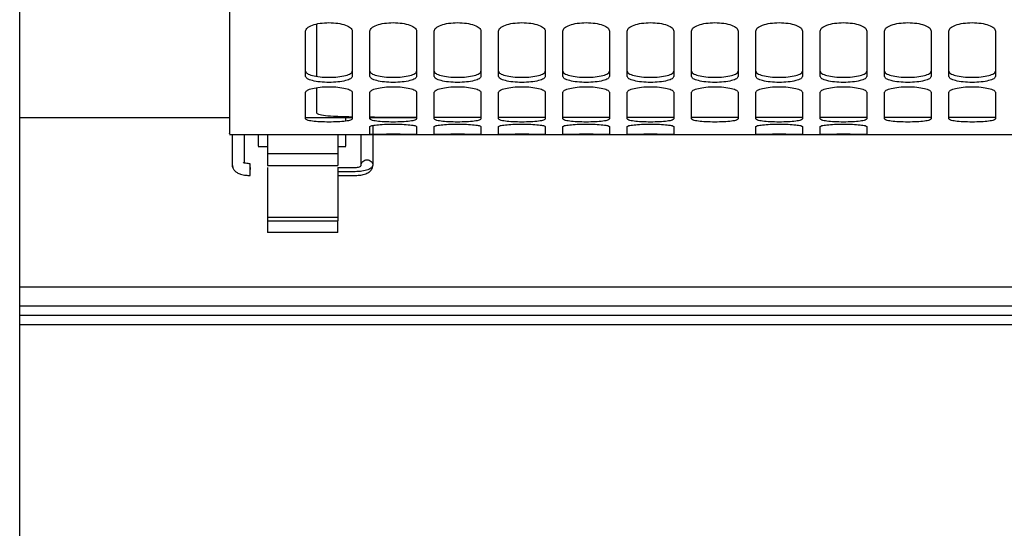
# Model space of a CAD drawing. Units: inches. Extents: x 0.2 to 16.7, y -10.9 to 10.7.
# Drawn here: x 3.6 to 3.7, y -10.3 to -10.2 of the extents above; entities that cross this region are included whole.
import ezdxf

# ---------------------------------------------------------------- set-up
doc = ezdxf.new("R2010")
doc.units = ezdxf.units.IN
doc.header["$MEASUREMENT"] = 0

msp = doc.modelspace()

# ---------------------------------------------------------------- linework, layer by layer
at = {"color": 7, "linetype": 'Continuous', "lineweight": 25}
for p, q in [((3.56048, -10.66144), (3.56048, -9.16144)), ((3.56048, -10.21), (3.59974, -10.21)), ((3.61396, -10.21), (3.6227, -10.21)), ((3.6215, -10.21069), (3.6215, -10.21)), ((3.62598, -10.21), (3.63473, -10.21)), ((3.62653, -10.21151), (3.62653, -10.21897)), ((3.64676, -10.21), (3.63791, -10.21)), ((3.65879, -10.21), (3.65004, -10.21)), ((3.67082, -10.21), (3.66207, -10.21)), ((3.68285, -10.21), (3.6741, -10.21)), ((3.69488, -10.21), (3.68613, -10.21)), ((3.70691, -10.21), (3.69816, -10.21)), ((3.71894, -10.21), (3.71019, -10.21)), ((3.73097, -10.21), (3.72222, -10.21)), ((3.743, -10.21), (3.73425, -10.21)), ((3.59974, -10.21317), (3.63401, -10.21317)), ((3.60029, -10.21897), (3.60029, -10.21317)), ((3.60247, -10.21317), (3.60247, -10.21842)), ((3.60685, -10.21317), (3.60685, -10.21684)), ((3.61997, -10.21317), (3.61997, -10.21684)), ((3.62434, -10.21897), (3.62434, -10.21317)), ((3.63401, -10.21317), (3.64604, -10.21317)), ((3.64604, -10.21317), (3.65077, -10.21317)), ((3.65077, -10.21317), (3.6628, -10.21317)), ((3.6628, -10.21317), (3.68213, -10.21317)), ((3.68213, -10.21317), (3.69416, -10.21317)), ((3.69416, -10.21317), (3.69889, -10.21317)), ((3.69889, -10.21317), (3.71092, -10.21317)), ((3.71092, -10.21317), (3.73025, -10.21317)), ((3.73025, -10.21317), (3.74228, -10.21317)), ((3.74228, -10.21317), (3.75431, -10.21317)), ((3.60509, -10.21545), (3.60685, -10.21545)), ((3.60685, -10.21684), (3.60685, -10.21901)), ((3.61997, -10.21684), (3.60685, -10.21684)), ((3.61997, -10.21545), (3.62151, -10.21545)), ((3.61997, -10.21684), (3.61997, -10.21901)), ((3.60357, -10.21936), (3.60357, -10.21977)), ((3.60685, -10.21901), (3.61997, -10.21901)), ((3.60685, -10.2194), (3.60685, -10.22872)), ((3.61997, -10.21936), (3.62325, -10.21936)), ((3.61997, -10.2194), (3.61997, -10.22872)), ((3.62325, -10.22016), (3.61997, -10.22016)), ((3.61996, -10.22085), (3.62326, -10.22085)), ((3.61997, -10.22872), (3.60685, -10.22872)), ((3.60685, -10.22872), (3.60685, -10.22935)), ((3.60685, -10.22935), (3.61997, -10.22935)), ((3.60685, -10.22935), (3.60685, -10.23152)), ((3.61997, -10.22872), (3.61997, -10.22935)), ((3.61997, -10.23152), (3.61997, -10.22935)), ((3.61997, -10.23152), (3.60685, -10.23152)), ((3.56048, -10.24172), (3.87188, -10.24172)), ((3.85521, -10.24532), (3.56048, -10.24532)), ((3.8767, -10.24707), (3.56048, -10.24707)), ((3.8767, -10.24882), (3.56048, -10.24882))]:
    msp.add_line(p, q, dxfattribs=at)
for points, knots in [([(3.59974, -9.91348), (3.59974, -9.92052), (3.59974, -9.9346), (3.59974, -9.9556), (3.59974, -9.97639), (3.59974, -9.99686), (3.59974, -10.01691), (3.59974, -10.03644), (3.59974, -10.05536), (3.59974, -10.07358), (3.59974, -10.091), (3.59974, -10.10754), (3.59974, -10.12312), (3.59974, -10.13767), (3.59974, -10.15111), (3.59974, -10.16337), (3.59974, -10.1744), (3.59974, -10.18414), (3.59974, -10.19254), (3.59974, -10.19957), (3.59974, -10.20518), (3.59974, -10.20938), (3.59974, -10.21202), (3.59974, -10.21323), (3.59974, -10.21305), (3.59974, -10.21301)], [0, 0, 0, 0, 0.0447573, 0.089515, 0.1342724, 0.17903, 0.2237873, 0.2685449, 0.3133025, 0.3580597, 0.4028173, 0.4475748, 0.4923322, 0.5370897, 0.5818474, 0.6266048, 0.6713622, 0.7161197, 0.7608771, 0.8056347, 0.8503922, 0.8951497, 0.9399072, 0.9846647, 1, 1, 1, 1]), ([(3.61396, -10.19385), (3.61402, -10.19364), (3.61416, -10.19324), (3.61516, -10.19271), (3.61662, -10.19236), (3.61833, -10.19223), (3.62004, -10.19236), (3.6215, -10.19271), (3.6225, -10.19324), (3.62264, -10.19364), (3.6227, -10.19385)], [0, 0, 0, 0, 0.125387, 0.250386, 0.375328, 0.5, 0.624672, 0.749614, 0.874613, 1, 1, 1, 1]), ([(3.61603, -10.20231), (3.61603, -10.20116), (3.61603, -10.19851), (3.61603, -10.1947), (3.61603, -10.19255)], [0, 0, 0, 0, 0.432718, 1, 1, 1, 1]), ([(3.62598, -10.19385), (3.62605, -10.19364), (3.62619, -10.19324), (3.62719, -10.19271), (3.62864, -10.19236), (3.63036, -10.19223), (3.63207, -10.19236), (3.63353, -10.19271), (3.63453, -10.19324), (3.63467, -10.19364), (3.63473, -10.19385)], [0, 0, 0, 0, 0.125391, 0.25038, 0.375322, 0.499995, 0.624667, 0.74961, 0.874609, 1, 1, 1, 1]), ([(3.63801, -10.19385), (3.63808, -10.19364), (3.63822, -10.19324), (3.63922, -10.19271), (3.64067, -10.19236), (3.64239, -10.19223), (3.6441, -10.19236), (3.64556, -10.19271), (3.64656, -10.19324), (3.6467, -10.19364), (3.64676, -10.19385)], [0, 0, 0, 0, 0.125387, 0.250387, 0.37533, 0.500003, 0.624676, 0.749619, 0.874609, 1, 1, 1, 1]), ([(3.65004, -10.19385), (3.65011, -10.19364), (3.65025, -10.19324), (3.65125, -10.19271), (3.6527, -10.19236), (3.65442, -10.19223), (3.65613, -10.19236), (3.65759, -10.19271), (3.65859, -10.19324), (3.65873, -10.19364), (3.65879, -10.19385)], [0, 0, 0, 0, 0.125387, 0.250386, 0.375328, 0.5, 0.624672, 0.749614, 0.874613, 1, 1, 1, 1]), ([(3.66207, -10.19385), (3.66214, -10.19364), (3.66228, -10.19324), (3.66328, -10.19271), (3.66473, -10.19236), (3.66645, -10.19223), (3.66816, -10.19236), (3.66962, -10.19271), (3.67062, -10.19324), (3.67075, -10.19364), (3.67082, -10.19385)], [0, 0, 0, 0, 0.1253903, 0.250379, 0.3753211, 0.4999933, 0.6246842, 0.7496104, 0.8746097, 1, 1, 1, 1]), ([(3.6741, -10.19385), (3.67417, -10.19364), (3.67431, -10.19324), (3.67531, -10.19271), (3.67676, -10.19236), (3.67848, -10.19223), (3.68019, -10.19236), (3.68165, -10.19271), (3.68265, -10.19324), (3.68278, -10.19364), (3.68285, -10.19385)], [0, 0, 0, 0, 0.125387, 0.250387, 0.37533, 0.500003, 0.624676, 0.749619, 0.874609, 1, 1, 1, 1]), ([(3.68613, -10.19385), (3.6862, -10.19364), (3.68634, -10.19324), (3.68734, -10.19271), (3.68879, -10.19236), (3.69051, -10.19223), (3.69222, -10.19236), (3.69367, -10.19271), (3.69468, -10.19324), (3.69481, -10.19364), (3.69488, -10.19385)], [0, 0, 0, 0, 0.125387, 0.250386, 0.375328, 0.5, 0.624672, 0.749614, 0.874613, 1, 1, 1, 1]), ([(3.69816, -10.19385), (3.69823, -10.19364), (3.69837, -10.19324), (3.69937, -10.19271), (3.70082, -10.19236), (3.70254, -10.19223), (3.70425, -10.19236), (3.7057, -10.19271), (3.70671, -10.19324), (3.70684, -10.19364), (3.70691, -10.19385)], [0, 0, 0, 0, 0.12539, 0.250378, 0.375319, 0.499991, 0.624681, 0.749622, 0.87461, 1, 1, 1, 1]), ([(3.71019, -10.19385), (3.71026, -10.19364), (3.7104, -10.19324), (3.7114, -10.19271), (3.71285, -10.19236), (3.71457, -10.19223), (3.71628, -10.19236), (3.71773, -10.19271), (3.71874, -10.19324), (3.71887, -10.19364), (3.71894, -10.19385)], [0, 0, 0, 0, 0.125387, 0.250387, 0.37533, 0.500003, 0.624676, 0.749619, 0.874609, 1, 1, 1, 1]), ([(3.72222, -10.19385), (3.72229, -10.19364), (3.72243, -10.19324), (3.72343, -10.19271), (3.72488, -10.19236), (3.7266, -10.19223), (3.72831, -10.19236), (3.72976, -10.19271), (3.73077, -10.19324), (3.7309, -10.19364), (3.73097, -10.19385)], [0, 0, 0, 0, 0.125387, 0.250386, 0.375328, 0.5, 0.624672, 0.749614, 0.874613, 1, 1, 1, 1]), ([(3.73425, -10.19385), (3.73432, -10.19364), (3.73446, -10.19324), (3.73546, -10.19271), (3.73691, -10.19236), (3.73863, -10.19223), (3.74034, -10.19236), (3.74179, -10.19271), (3.7428, -10.19324), (3.74293, -10.19364), (3.743, -10.19385)], [0, 0, 0, 0, 0.12539, 0.250378, 0.375319, 0.499991, 0.624681, 0.749622, 0.87461, 1, 1, 1, 1]), ([(3.61396, -10.20232), (3.61396, -10.20105), (3.61396, -10.19853), (3.61396, -10.19541), (3.61396, -10.19385)], [0, 0, 0, 0, 0.5, 1, 1, 1, 1]), ([(3.6227, -10.19385), (3.6227, -10.19541), (3.6227, -10.19853), (3.6227, -10.20105), (3.6227, -10.20232)], [0, 0, 0, 0, 0.5, 1, 1, 1, 1]), ([(3.62598, -10.20232), (3.62598, -10.20105), (3.62598, -10.19853), (3.62598, -10.19541), (3.62598, -10.19385)], [0, 0, 0, 0, 0.5, 1, 1, 1, 1]), ([(3.63473, -10.19385), (3.63473, -10.19541), (3.63473, -10.19853), (3.63473, -10.20105), (3.63473, -10.20232)], [0, 0, 0, 0, 0.5, 1, 1, 1, 1]), ([(3.63801, -10.20232), (3.63801, -10.20105), (3.63801, -10.19853), (3.63801, -10.19541), (3.63801, -10.19385)], [0, 0, 0, 0, 0.5, 1, 1, 1, 1]), ([(3.64676, -10.19385), (3.64676, -10.19541), (3.64676, -10.19853), (3.64676, -10.20105), (3.64676, -10.20232)], [0, 0, 0, 0, 0.5, 1, 1, 1, 1]), ([(3.65004, -10.20232), (3.65004, -10.20105), (3.65004, -10.19853), (3.65004, -10.19541), (3.65004, -10.19385)], [0, 0, 0, 0, 0.5, 1, 1, 1, 1]), ([(3.65879, -10.19385), (3.65879, -10.19541), (3.65879, -10.19853), (3.65879, -10.20105), (3.65879, -10.20232)], [0, 0, 0, 0, 0.5, 1, 1, 1, 1]), ([(3.66207, -10.20232), (3.66207, -10.20105), (3.66207, -10.19853), (3.66207, -10.19541), (3.66207, -10.19385)], [0, 0, 0, 0, 0.5, 1, 1, 1, 1]), ([(3.67082, -10.19385), (3.67082, -10.19541), (3.67082, -10.19853), (3.67082, -10.20105), (3.67082, -10.20232)], [0, 0, 0, 0, 0.5, 1, 1, 1, 1]), ([(3.6741, -10.20232), (3.6741, -10.20105), (3.6741, -10.19853), (3.6741, -10.19541), (3.6741, -10.19385)], [0, 0, 0, 0, 0.5, 1, 1, 1, 1]), ([(3.68285, -10.19385), (3.68285, -10.19541), (3.68285, -10.19853), (3.68285, -10.20105), (3.68285, -10.20232)], [0, 0, 0, 0, 0.5, 1, 1, 1, 1]), ([(3.68613, -10.20232), (3.68613, -10.20105), (3.68613, -10.19853), (3.68613, -10.19541), (3.68613, -10.19385)], [0, 0, 0, 0, 0.5, 1, 1, 1, 1]), ([(3.69488, -10.19385), (3.69488, -10.19541), (3.69488, -10.19853), (3.69488, -10.20105), (3.69488, -10.20232)], [0, 0, 0, 0, 0.5, 1, 1, 1, 1]), ([(3.69816, -10.20232), (3.69816, -10.20105), (3.69816, -10.19853), (3.69816, -10.19541), (3.69816, -10.19385)], [0, 0, 0, 0, 0.5, 1, 1, 1, 1]), ([(3.70691, -10.19385), (3.70691, -10.19541), (3.70691, -10.19853), (3.70691, -10.20105), (3.70691, -10.20232)], [0, 0, 0, 0, 0.5, 1, 1, 1, 1]), ([(3.71019, -10.20232), (3.71019, -10.20105), (3.71019, -10.19853), (3.71019, -10.19541), (3.71019, -10.19385)], [0, 0, 0, 0, 0.5, 1, 1, 1, 1]), ([(3.71894, -10.19385), (3.71894, -10.19541), (3.71894, -10.19853), (3.71894, -10.20105), (3.71894, -10.20232)], [0, 0, 0, 0, 0.5, 1, 1, 1, 1]), ([(3.72222, -10.20232), (3.72222, -10.20105), (3.72222, -10.19853), (3.72222, -10.19541), (3.72222, -10.19385)], [0, 0, 0, 0, 0.5, 1, 1, 1, 1]), ([(3.73097, -10.19385), (3.73097, -10.19541), (3.73097, -10.19853), (3.73097, -10.20105), (3.73097, -10.20232)], [0, 0, 0, 0, 0.5, 1, 1, 1, 1]), ([(3.73425, -10.20232), (3.73425, -10.20105), (3.73425, -10.19853), (3.73425, -10.19541), (3.73425, -10.19385)], [0, 0, 0, 0, 0.5, 1, 1, 1, 1]), ([(3.743, -10.19385), (3.743, -10.19541), (3.743, -10.19853), (3.743, -10.20105), (3.743, -10.20232)], [0, 0, 0, 0, 0.5, 1, 1, 1, 1]), ([(3.61396, -10.20137), (3.61402, -10.20152), (3.61416, -10.20182), (3.61516, -10.2022), (3.61661, -10.20244), (3.61833, -10.20253), (3.62005, -10.20244), (3.6215, -10.2022), (3.6225, -10.20182), (3.62264, -10.20152), (3.6227, -10.20137)], [0, 0, 0, 0, 0.124996, 0.24983, 0.374939, 0.5, 0.625061, 0.75017, 0.875004, 1, 1, 1, 1]), ([(3.6227, -10.20232), (3.62264, -10.20247), (3.6225, -10.20277), (3.6215, -10.20315), (3.62004, -10.20339), (3.61833, -10.20348), (3.61662, -10.20339), (3.61516, -10.20315), (3.61416, -10.20277), (3.61402, -10.20247), (3.61396, -10.20232)], [0, 0, 0, 0, 0.125389, 0.250383, 0.375329, 0.5, 0.624671, 0.749617, 0.874611, 1, 1, 1, 1]), ([(3.62598, -10.20137), (3.62605, -10.20152), (3.62619, -10.20182), (3.62719, -10.2022), (3.62864, -10.20244), (3.63036, -10.20253), (3.63208, -10.20244), (3.63353, -10.2022), (3.63453, -10.20182), (3.63467, -10.20152), (3.63473, -10.20137)], [0, 0, 0, 0, 0.125001, 0.249835, 0.37493, 0.499992, 0.625054, 0.750165, 0.874999, 1, 1, 1, 1]), ([(3.63473, -10.20232), (3.63467, -10.20247), (3.63453, -10.20277), (3.63353, -10.20315), (3.63207, -10.20339), (3.63036, -10.20348), (3.62864, -10.20339), (3.62719, -10.20315), (3.62619, -10.20277), (3.62605, -10.20247), (3.62598, -10.20232)], [0, 0, 0, 0, 0.125393, 0.250388, 0.375334, 0.500005, 0.624677, 0.749623, 0.874607, 1, 1, 1, 1]), ([(3.63801, -10.20137), (3.63808, -10.20152), (3.63822, -10.20182), (3.63922, -10.2022), (3.64067, -10.20244), (3.64239, -10.20253), (3.64411, -10.20244), (3.64556, -10.2022), (3.64656, -10.20182), (3.6467, -10.20152), (3.64676, -10.20137)], [0, 0, 0, 0, 0.124997, 0.249831, 0.374941, 0.500003, 0.625065, 0.750159, 0.875003, 1, 1, 1, 1]), ([(3.64676, -10.20232), (3.6467, -10.20247), (3.64656, -10.20277), (3.64556, -10.20315), (3.6441, -10.20339), (3.64239, -10.20348), (3.64067, -10.20339), (3.63922, -10.20315), (3.63822, -10.20277), (3.63808, -10.20247), (3.63801, -10.20232)], [0, 0, 0, 0, 0.1253931, 0.2503781, 0.3753245, 0.4999966, 0.6246687, 0.7496151, 0.8746106, 1, 1, 1, 1]), ([(3.65004, -10.20137), (3.65011, -10.20152), (3.65025, -10.20182), (3.65125, -10.2022), (3.6527, -10.20244), (3.65442, -10.20253), (3.65614, -10.20244), (3.65759, -10.2022), (3.65859, -10.20182), (3.65873, -10.20152), (3.65879, -10.20137)], [0, 0, 0, 0, 0.124996, 0.24983, 0.374939, 0.5, 0.625061, 0.75017, 0.875004, 1, 1, 1, 1]), ([(3.65879, -10.20232), (3.65873, -10.20247), (3.65859, -10.20277), (3.65759, -10.20315), (3.65613, -10.20339), (3.65442, -10.20348), (3.6527, -10.20339), (3.65125, -10.20315), (3.65025, -10.20277), (3.65011, -10.20247), (3.65004, -10.20232)], [0, 0, 0, 0, 0.125389, 0.250383, 0.375329, 0.5, 0.624671, 0.749617, 0.874611, 1, 1, 1, 1]), ([(3.66207, -10.20137), (3.66214, -10.20152), (3.66228, -10.20182), (3.66328, -10.2022), (3.66473, -10.20244), (3.66645, -10.20253), (3.66816, -10.20244), (3.66962, -10.2022), (3.67062, -10.20182), (3.67075, -10.20152), (3.67082, -10.20137)], [0, 0, 0, 0, 0.125001, 0.249835, 0.37493, 0.499992, 0.625054, 0.750165, 0.874999, 1, 1, 1, 1]), ([(3.67082, -10.20232), (3.67075, -10.20247), (3.67062, -10.20277), (3.66962, -10.20315), (3.66816, -10.20339), (3.66645, -10.20348), (3.66473, -10.20339), (3.66328, -10.20315), (3.66228, -10.20277), (3.66214, -10.20247), (3.66207, -10.20232)], [0, 0, 0, 0, 0.125392, 0.250387, 0.375317, 0.500007, 0.624678, 0.749624, 0.874608, 1, 1, 1, 1]), ([(3.6741, -10.20137), (3.67417, -10.20152), (3.67431, -10.20182), (3.67531, -10.2022), (3.67676, -10.20244), (3.67848, -10.20253), (3.68019, -10.20244), (3.68165, -10.2022), (3.68265, -10.20182), (3.68278, -10.20152), (3.68285, -10.20137)], [0, 0, 0, 0, 0.124997, 0.249831, 0.374941, 0.500003, 0.625065, 0.750159, 0.875003, 1, 1, 1, 1]), ([(3.68285, -10.20232), (3.68278, -10.20247), (3.68265, -10.20277), (3.68165, -10.20315), (3.68019, -10.20339), (3.67848, -10.20348), (3.67676, -10.20339), (3.67531, -10.20315), (3.67431, -10.20277), (3.67417, -10.20247), (3.6741, -10.20232)], [0, 0, 0, 0, 0.1253931, 0.2503781, 0.3753245, 0.4999966, 0.6246687, 0.7496151, 0.8746106, 1, 1, 1, 1]), ([(3.68613, -10.20137), (3.6862, -10.20152), (3.68634, -10.20182), (3.68734, -10.2022), (3.68879, -10.20244), (3.69051, -10.20253), (3.69222, -10.20244), (3.69368, -10.2022), (3.69468, -10.20182), (3.69481, -10.20152), (3.69488, -10.20137)], [0, 0, 0, 0, 0.124997, 0.249841, 0.374935, 0.499997, 0.625059, 0.750169, 0.875003, 1, 1, 1, 1]), ([(3.69488, -10.20232), (3.69481, -10.20247), (3.69468, -10.20277), (3.69367, -10.20315), (3.69222, -10.20339), (3.69051, -10.20348), (3.68879, -10.20339), (3.68734, -10.20315), (3.68634, -10.20277), (3.6862, -10.20247), (3.68613, -10.20232)], [0, 0, 0, 0, 0.125389, 0.250383, 0.375329, 0.5, 0.624671, 0.749617, 0.874611, 1, 1, 1, 1]), ([(3.69816, -10.20137), (3.69823, -10.20152), (3.69837, -10.20182), (3.69937, -10.2022), (3.70082, -10.20244), (3.70254, -10.20253), (3.70425, -10.20244), (3.70571, -10.2022), (3.70671, -10.20182), (3.70684, -10.20152), (3.70691, -10.20137)], [0, 0, 0, 0, 0.125001, 0.249835, 0.37493, 0.499992, 0.625054, 0.750165, 0.874999, 1, 1, 1, 1]), ([(3.70691, -10.20232), (3.70684, -10.20247), (3.70671, -10.20277), (3.7057, -10.20315), (3.70425, -10.20339), (3.70254, -10.20348), (3.70082, -10.20339), (3.69937, -10.20315), (3.69837, -10.20277), (3.69823, -10.20247), (3.69816, -10.20232)], [0, 0, 0, 0, 0.125392, 0.250375, 0.37532, 0.500009, 0.62468, 0.749625, 0.874608, 1, 1, 1, 1]), ([(3.71019, -10.20137), (3.71026, -10.20152), (3.7104, -10.20182), (3.7114, -10.2022), (3.71285, -10.20244), (3.71457, -10.20253), (3.71628, -10.20244), (3.71774, -10.2022), (3.71874, -10.20182), (3.71887, -10.20152), (3.71894, -10.20137)], [0, 0, 0, 0, 0.124997, 0.249831, 0.374941, 0.500003, 0.625065, 0.750159, 0.875003, 1, 1, 1, 1]), ([(3.71894, -10.20232), (3.71887, -10.20247), (3.71874, -10.20277), (3.71773, -10.20315), (3.71628, -10.20339), (3.71457, -10.20348), (3.71285, -10.20339), (3.7114, -10.20315), (3.7104, -10.20277), (3.71026, -10.20247), (3.71019, -10.20232)], [0, 0, 0, 0, 0.1253931, 0.2503781, 0.3753245, 0.4999966, 0.6246687, 0.7496151, 0.8746106, 1, 1, 1, 1]), ([(3.72222, -10.20137), (3.72229, -10.20152), (3.72243, -10.20182), (3.72343, -10.2022), (3.72488, -10.20244), (3.7266, -10.20253), (3.72831, -10.20244), (3.72977, -10.2022), (3.73077, -10.20182), (3.7309, -10.20152), (3.73097, -10.20137)], [0, 0, 0, 0, 0.124997, 0.249841, 0.374935, 0.499997, 0.625059, 0.750169, 0.875003, 1, 1, 1, 1]), ([(3.73097, -10.20232), (3.7309, -10.20247), (3.73077, -10.20277), (3.72976, -10.20315), (3.72831, -10.20339), (3.7266, -10.20348), (3.72488, -10.20339), (3.72343, -10.20315), (3.72243, -10.20277), (3.72229, -10.20247), (3.72222, -10.20232)], [0, 0, 0, 0, 0.125389, 0.250383, 0.375329, 0.5, 0.624671, 0.749617, 0.874611, 1, 1, 1, 1]), ([(3.73425, -10.20137), (3.73432, -10.20152), (3.73446, -10.20182), (3.73546, -10.2022), (3.73691, -10.20244), (3.73863, -10.20253), (3.74034, -10.20244), (3.7418, -10.2022), (3.7428, -10.20182), (3.74293, -10.20152), (3.743, -10.20137)], [0, 0, 0, 0, 0.125001, 0.249835, 0.374929, 0.499991, 0.625071, 0.750165, 0.874999, 1, 1, 1, 1]), ([(3.743, -10.20232), (3.74293, -10.20247), (3.7428, -10.20277), (3.74179, -10.20315), (3.74034, -10.20339), (3.73863, -10.20348), (3.73691, -10.20339), (3.73546, -10.20315), (3.73446, -10.20277), (3.73432, -10.20247), (3.73425, -10.20232)], [0, 0, 0, 0, 0.125392, 0.250375, 0.37532, 0.500009, 0.62468, 0.749625, 0.874608, 1, 1, 1, 1]), ([(3.61396, -10.20529), (3.61402, -10.20516), (3.61416, -10.2049), (3.61516, -10.20455), (3.61662, -10.20432), (3.61833, -10.20423), (3.62004, -10.20432), (3.6215, -10.20455), (3.6225, -10.2049), (3.62264, -10.20516), (3.6227, -10.20529)], [0, 0, 0, 0, 0.125388, 0.250383, 0.375329, 0.5, 0.624671, 0.749617, 0.874612, 1, 1, 1, 1]), ([(3.61396, -10.21029), (3.61396, -10.20961), (3.61396, -10.20825), (3.61396, -10.20628), (3.61396, -10.20529)], [0, 0, 0, 0, 0.5000002, 1, 1, 1, 1]), ([(3.61603, -10.2092), (3.61603, -10.20861), (3.61603, -10.20758), (3.61603, -10.20538), (3.61603, -10.20444)], [0, 0, 0, 0, 0.576284, 1, 1, 1, 1]), ([(3.6227, -10.20529), (3.6227, -10.20628), (3.6227, -10.20825), (3.6227, -10.20961), (3.6227, -10.21029)], [0, 0, 0, 0, 0.4999998, 1, 1, 1, 1]), ([(3.62598, -10.20529), (3.62605, -10.20516), (3.62619, -10.2049), (3.62719, -10.20455), (3.62864, -10.20432), (3.63036, -10.20423), (3.63207, -10.20432), (3.63353, -10.20455), (3.63453, -10.2049), (3.63467, -10.20516), (3.63473, -10.20529)], [0, 0, 0, 0, 0.125392, 0.250377, 0.375323, 0.499995, 0.624666, 0.749612, 0.874608, 1, 1, 1, 1]), ([(3.62598, -10.21029), (3.62598, -10.20961), (3.62598, -10.20825), (3.62598, -10.20628), (3.62598, -10.20529)], [0, 0, 0, 0, 0.5000002, 1, 1, 1, 1]), ([(3.63473, -10.20529), (3.63473, -10.20628), (3.63473, -10.20825), (3.63473, -10.20961), (3.63473, -10.21029)], [0, 0, 0, 0, 0.4999998, 1, 1, 1, 1]), ([(3.63801, -10.20529), (3.63808, -10.20516), (3.63822, -10.2049), (3.63922, -10.20455), (3.64067, -10.20432), (3.64239, -10.20423), (3.6441, -10.20432), (3.64556, -10.20455), (3.64656, -10.2049), (3.6467, -10.20516), (3.64676, -10.20529)], [0, 0, 0, 0, 0.125388, 0.250385, 0.375332, 0.500003, 0.624675, 0.749622, 0.874608, 1, 1, 1, 1]), ([(3.63801, -10.21029), (3.63801, -10.20961), (3.63801, -10.20825), (3.63801, -10.20628), (3.63801, -10.20529)], [0, 0, 0, 0, 0.5000002, 1, 1, 1, 1]), ([(3.64676, -10.20529), (3.64676, -10.20628), (3.64676, -10.20825), (3.64676, -10.20961), (3.64676, -10.21029)], [0, 0, 0, 0, 0.4999998, 1, 1, 1, 1]), ([(3.65004, -10.20529), (3.65011, -10.20516), (3.65025, -10.2049), (3.65125, -10.20455), (3.6527, -10.20432), (3.65442, -10.20423), (3.65613, -10.20432), (3.65759, -10.20455), (3.65859, -10.2049), (3.65873, -10.20516), (3.65879, -10.20529)], [0, 0, 0, 0, 0.125388, 0.250383, 0.375329, 0.5, 0.624671, 0.749617, 0.874612, 1, 1, 1, 1]), ([(3.65004, -10.21029), (3.65004, -10.20961), (3.65004, -10.20825), (3.65004, -10.20628), (3.65004, -10.20529)], [0, 0, 0, 0, 0.5000002, 1, 1, 1, 1]), ([(3.65879, -10.20529), (3.65879, -10.20628), (3.65879, -10.20825), (3.65879, -10.20961), (3.65879, -10.21029)], [0, 0, 0, 0, 0.4999998, 1, 1, 1, 1]), ([(3.66207, -10.20529), (3.66214, -10.20516), (3.66228, -10.2049), (3.66328, -10.20455), (3.66473, -10.20432), (3.66645, -10.20423), (3.66816, -10.20432), (3.66962, -10.20455), (3.67062, -10.2049), (3.67075, -10.20516), (3.67082, -10.20529)], [0, 0, 0, 0, 0.125391, 0.250377, 0.375322, 0.499993, 0.624683, 0.749613, 0.874609, 1, 1, 1, 1]), ([(3.66207, -10.21029), (3.66207, -10.20961), (3.66207, -10.20825), (3.66207, -10.20628), (3.66207, -10.20529)], [0, 0, 0, 0, 0.5000002, 1, 1, 1, 1]), ([(3.67082, -10.20529), (3.67082, -10.20628), (3.67082, -10.20825), (3.67082, -10.20961), (3.67082, -10.21029)], [0, 0, 0, 0, 0.4999998, 1, 1, 1, 1]), ([(3.6741, -10.20529), (3.67417, -10.20516), (3.67431, -10.2049), (3.67531, -10.20455), (3.67676, -10.20432), (3.67848, -10.20423), (3.68019, -10.20432), (3.68165, -10.20455), (3.68265, -10.2049), (3.68278, -10.20516), (3.68285, -10.20529)], [0, 0, 0, 0, 0.125388, 0.250385, 0.375332, 0.500003, 0.624675, 0.749622, 0.874608, 1, 1, 1, 1]), ([(3.6741, -10.21029), (3.6741, -10.20961), (3.6741, -10.20825), (3.6741, -10.20628), (3.6741, -10.20529)], [0, 0, 0, 0, 0.5000002, 1, 1, 1, 1]), ([(3.68285, -10.20529), (3.68285, -10.20628), (3.68285, -10.20825), (3.68285, -10.20961), (3.68285, -10.21029)], [0, 0, 0, 0, 0.4999998, 1, 1, 1, 1]), ([(3.68613, -10.20529), (3.6862, -10.20516), (3.68634, -10.2049), (3.68734, -10.20455), (3.68879, -10.20432), (3.69051, -10.20423), (3.69222, -10.20432), (3.69367, -10.20455), (3.69468, -10.2049), (3.69481, -10.20516), (3.69488, -10.20529)], [0, 0, 0, 0, 0.125388, 0.250383, 0.375329, 0.5, 0.624671, 0.749617, 0.874612, 1, 1, 1, 1]), ([(3.68613, -10.21029), (3.68613, -10.20961), (3.68613, -10.20825), (3.68613, -10.20628), (3.68613, -10.20529)], [0, 0, 0, 0, 0.5000002, 1, 1, 1, 1]), ([(3.69488, -10.20529), (3.69488, -10.20628), (3.69488, -10.20825), (3.69488, -10.20961), (3.69488, -10.21029)], [0, 0, 0, 0, 0.4999998, 1, 1, 1, 1]), ([(3.69816, -10.20529), (3.69823, -10.20516), (3.69837, -10.2049), (3.69937, -10.20455), (3.70082, -10.20432), (3.70254, -10.20423), (3.70425, -10.20432), (3.7057, -10.20455), (3.70671, -10.2049), (3.70684, -10.20516), (3.70691, -10.20529)], [0, 0, 0, 0, 0.125391, 0.250375, 0.37532, 0.499991, 0.62468, 0.749625, 0.874609, 1, 1, 1, 1]), ([(3.69816, -10.21029), (3.69816, -10.20961), (3.69816, -10.20825), (3.69816, -10.20628), (3.69816, -10.20529)], [0, 0, 0, 0, 0.5000002, 1, 1, 1, 1]), ([(3.70691, -10.20529), (3.70691, -10.20628), (3.70691, -10.20825), (3.70691, -10.20961), (3.70691, -10.21029)], [0, 0, 0, 0, 0.4999998, 1, 1, 1, 1]), ([(3.71019, -10.20529), (3.71026, -10.20516), (3.7104, -10.2049), (3.7114, -10.20455), (3.71285, -10.20432), (3.71457, -10.20423), (3.71628, -10.20432), (3.71773, -10.20455), (3.71874, -10.2049), (3.71887, -10.20516), (3.71894, -10.20529)], [0, 0, 0, 0, 0.125388, 0.250385, 0.375332, 0.500003, 0.624675, 0.749622, 0.874608, 1, 1, 1, 1]), ([(3.71019, -10.21029), (3.71019, -10.20961), (3.71019, -10.20825), (3.71019, -10.20628), (3.71019, -10.20529)], [0, 0, 0, 0, 0.5000002, 1, 1, 1, 1]), ([(3.71894, -10.20529), (3.71894, -10.20628), (3.71894, -10.20825), (3.71894, -10.20961), (3.71894, -10.21029)], [0, 0, 0, 0, 0.4999998, 1, 1, 1, 1]), ([(3.72222, -10.20529), (3.72229, -10.20516), (3.72243, -10.2049), (3.72343, -10.20455), (3.72488, -10.20432), (3.7266, -10.20423), (3.72831, -10.20432), (3.72976, -10.20455), (3.73077, -10.2049), (3.7309, -10.20516), (3.73097, -10.20529)], [0, 0, 0, 0, 0.125388, 0.250383, 0.375329, 0.5, 0.624671, 0.749617, 0.874612, 1, 1, 1, 1]), ([(3.72222, -10.21029), (3.72222, -10.20961), (3.72222, -10.20825), (3.72222, -10.20628), (3.72222, -10.20529)], [0, 0, 0, 0, 0.5000002, 1, 1, 1, 1]), ([(3.73097, -10.20529), (3.73097, -10.20628), (3.73097, -10.20825), (3.73097, -10.20961), (3.73097, -10.21029)], [0, 0, 0, 0, 0.4999998, 1, 1, 1, 1]), ([(3.73425, -10.20529), (3.73432, -10.20516), (3.73446, -10.2049), (3.73546, -10.20455), (3.73691, -10.20432), (3.73863, -10.20423), (3.74034, -10.20432), (3.74179, -10.20455), (3.7428, -10.2049), (3.74293, -10.20516), (3.743, -10.20529)], [0, 0, 0, 0, 0.125391, 0.250375, 0.37532, 0.499991, 0.62468, 0.749625, 0.874609, 1, 1, 1, 1]), ([(3.73425, -10.21029), (3.73425, -10.20961), (3.73425, -10.20825), (3.73425, -10.20628), (3.73425, -10.20529)], [0, 0, 0, 0, 0.5000002, 1, 1, 1, 1]), ([(3.743, -10.20529), (3.743, -10.20628), (3.743, -10.20825), (3.743, -10.20961), (3.743, -10.21029)], [0, 0, 0, 0, 0.4999998, 1, 1, 1, 1]), ([(3.6227, -10.20994), (3.62261, -10.20993), (3.62141, -10.20992), (3.61963, -10.20985), (3.61757, -10.20971), (3.61628, -10.20949), (3.61612, -10.2093), (3.61603, -10.2092)], [0, 0, 0, 0, 0.019867, 0.264742, 0.509664, 0.754716, 1, 1, 1, 1]), ([(3.6227, -10.21029), (3.62264, -10.21037), (3.6225, -10.21053), (3.6215, -10.21072), (3.62004, -10.21084), (3.61833, -10.21088), (3.61662, -10.21084), (3.61516, -10.21072), (3.61416, -10.21053), (3.61402, -10.21037), (3.61396, -10.21029)], [0, 0, 0, 0, 0.125385, 0.250383, 0.375329, 0.5, 0.624671, 0.749617, 0.874615, 1, 1, 1, 1]), ([(3.62616, -10.21017), (3.62614, -10.21016), (3.6261, -10.21008), (3.62602, -10.21003), (3.62597, -10.21)], [0, 0, 0, 0, 0.249797, 1, 1, 1, 1]), ([(3.63473, -10.21), (3.63437, -10.21), (3.63257, -10.21), (3.62954, -10.21), (3.62714, -10.20999), (3.62598, -10.20998)], [0, 0, 0, 0, 0.117412, 0.573014, 1, 1, 1, 1]), ([(3.63473, -10.21029), (3.63467, -10.21037), (3.63453, -10.21053), (3.63353, -10.21072), (3.63207, -10.21084), (3.63036, -10.21088), (3.62864, -10.21084), (3.62719, -10.21072), (3.62619, -10.21053), (3.62605, -10.21037), (3.62598, -10.21029)], [0, 0, 0, 0, 0.12539, 0.250387, 0.375334, 0.500005, 0.624677, 0.749623, 0.87461, 1, 1, 1, 1]), ([(3.62598, -10.21172), (3.62605, -10.21166), (3.62619, -10.21154), (3.62719, -10.21139), (3.62864, -10.21128), (3.63036, -10.21124), (3.63207, -10.21128), (3.63353, -10.21139), (3.63453, -10.21154), (3.63467, -10.21166), (3.63473, -10.21172)], [0, 0, 0, 0, 0.125392, 0.250377, 0.375323, 0.499995, 0.624666, 0.749612, 0.874608, 1, 1, 1, 1]), ([(3.64676, -10.21029), (3.6467, -10.21037), (3.64656, -10.21053), (3.64556, -10.21072), (3.6441, -10.21084), (3.64239, -10.21088), (3.64067, -10.21084), (3.63922, -10.21072), (3.63822, -10.21053), (3.63808, -10.21037), (3.63801, -10.21029)], [0, 0, 0, 0, 0.12539, 0.250378, 0.375324, 0.499997, 0.624669, 0.749615, 0.874614, 1, 1, 1, 1]), ([(3.63801, -10.21172), (3.63808, -10.21166), (3.63822, -10.21154), (3.63922, -10.21139), (3.64067, -10.21128), (3.64239, -10.21124), (3.6441, -10.21128), (3.64556, -10.21139), (3.64656, -10.21154), (3.6467, -10.21166), (3.64676, -10.21172)], [0, 0, 0, 0, 0.1253887, 0.250385, 0.3753314, 0.5000034, 0.6246754, 0.7496218, 0.8746076, 1, 1, 1, 1]), ([(3.65879, -10.21029), (3.65873, -10.21037), (3.65859, -10.21053), (3.65759, -10.21072), (3.65613, -10.21084), (3.65442, -10.21088), (3.6527, -10.21084), (3.65125, -10.21072), (3.65025, -10.21053), (3.65011, -10.21037), (3.65004, -10.21029)], [0, 0, 0, 0, 0.125385, 0.250383, 0.375329, 0.5, 0.624671, 0.749617, 0.874615, 1, 1, 1, 1]), ([(3.65004, -10.21172), (3.65011, -10.21166), (3.65025, -10.21154), (3.65125, -10.21139), (3.6527, -10.21128), (3.65442, -10.21124), (3.65613, -10.21128), (3.65759, -10.21139), (3.65859, -10.21154), (3.65873, -10.21166), (3.65879, -10.21172)], [0, 0, 0, 0, 0.125388, 0.250383, 0.375329, 0.5, 0.624671, 0.749617, 0.874612, 1, 1, 1, 1]), ([(3.67082, -10.21029), (3.67075, -10.21037), (3.67062, -10.21053), (3.66962, -10.21072), (3.66816, -10.21084), (3.66645, -10.21088), (3.66473, -10.21084), (3.66328, -10.21072), (3.66228, -10.21053), (3.66214, -10.21037), (3.66207, -10.21029)], [0, 0, 0, 0, 0.125389, 0.250387, 0.375317, 0.500007, 0.624678, 0.749624, 0.874611, 1, 1, 1, 1]), ([(3.66207, -10.21172), (3.66214, -10.21166), (3.66228, -10.21154), (3.66328, -10.21139), (3.66473, -10.21128), (3.66645, -10.21124), (3.66816, -10.21128), (3.66962, -10.21139), (3.67062, -10.21154), (3.67075, -10.21166), (3.67082, -10.21172)], [0, 0, 0, 0, 0.1253916, 0.2503765, 0.3753222, 0.4999933, 0.6246832, 0.7496129, 0.8746084, 1, 1, 1, 1]), ([(3.68285, -10.21029), (3.68278, -10.21037), (3.68265, -10.21053), (3.68165, -10.21072), (3.68019, -10.21084), (3.67848, -10.21088), (3.67676, -10.21084), (3.67531, -10.21072), (3.67431, -10.21053), (3.67417, -10.21037), (3.6741, -10.21029)], [0, 0, 0, 0, 0.12539, 0.250378, 0.375324, 0.499997, 0.624669, 0.749615, 0.874614, 1, 1, 1, 1]), ([(3.6741, -10.21172), (3.67417, -10.21166), (3.67431, -10.21154), (3.67531, -10.21139), (3.67676, -10.21128), (3.67848, -10.21124), (3.68019, -10.21128), (3.68165, -10.21139), (3.68265, -10.21154), (3.68278, -10.21166), (3.68285, -10.21172)], [0, 0, 0, 0, 0.1253887, 0.250385, 0.3753314, 0.5000034, 0.6246754, 0.7496218, 0.8746076, 1, 1, 1, 1]), ([(3.69488, -10.21029), (3.69481, -10.21037), (3.69468, -10.21053), (3.69367, -10.21072), (3.69222, -10.21084), (3.69051, -10.21088), (3.68879, -10.21084), (3.68734, -10.21072), (3.68634, -10.21053), (3.6862, -10.21037), (3.68613, -10.21029)], [0, 0, 0, 0, 0.125385, 0.250383, 0.375329, 0.5, 0.624671, 0.749617, 0.874615, 1, 1, 1, 1]), ([(3.70691, -10.21029), (3.70684, -10.21037), (3.70671, -10.21053), (3.7057, -10.21072), (3.70425, -10.21084), (3.70254, -10.21088), (3.70082, -10.21084), (3.69937, -10.21072), (3.69837, -10.21053), (3.69823, -10.21037), (3.69816, -10.21029)], [0, 0, 0, 0, 0.125389, 0.250375, 0.37532, 0.500009, 0.62468, 0.749625, 0.874611, 1, 1, 1, 1]), ([(3.69816, -10.21172), (3.69823, -10.21166), (3.69837, -10.21154), (3.69937, -10.21139), (3.70082, -10.21128), (3.70254, -10.21124), (3.70425, -10.21128), (3.7057, -10.21139), (3.70671, -10.21154), (3.70684, -10.21166), (3.70691, -10.21172)], [0, 0, 0, 0, 0.125391, 0.250375, 0.37532, 0.499991, 0.62468, 0.749625, 0.874609, 1, 1, 1, 1]), ([(3.71894, -10.21029), (3.71887, -10.21037), (3.71874, -10.21053), (3.71773, -10.21072), (3.71628, -10.21084), (3.71457, -10.21088), (3.71285, -10.21084), (3.7114, -10.21072), (3.7104, -10.21053), (3.71026, -10.21037), (3.71019, -10.21029)], [0, 0, 0, 0, 0.12539, 0.250378, 0.375324, 0.499997, 0.624669, 0.749615, 0.874614, 1, 1, 1, 1]), ([(3.71019, -10.21172), (3.71026, -10.21166), (3.7104, -10.21154), (3.7114, -10.21139), (3.71285, -10.21128), (3.71457, -10.21124), (3.71628, -10.21128), (3.71773, -10.21139), (3.71874, -10.21154), (3.71887, -10.21166), (3.71894, -10.21172)], [0, 0, 0, 0, 0.1253887, 0.250385, 0.3753314, 0.5000034, 0.6246754, 0.7496218, 0.8746076, 1, 1, 1, 1]), ([(3.73097, -10.21029), (3.7309, -10.21037), (3.73077, -10.21053), (3.72976, -10.21072), (3.72831, -10.21084), (3.7266, -10.21088), (3.72488, -10.21084), (3.72343, -10.21072), (3.72243, -10.21053), (3.72229, -10.21037), (3.72222, -10.21029)], [0, 0, 0, 0, 0.125385, 0.250383, 0.375329, 0.5, 0.624671, 0.749617, 0.874615, 1, 1, 1, 1]), ([(3.743, -10.21029), (3.74293, -10.21037), (3.7428, -10.21053), (3.74179, -10.21072), (3.74034, -10.21084), (3.73863, -10.21088), (3.73691, -10.21084), (3.73546, -10.21072), (3.73446, -10.21053), (3.73432, -10.21037), (3.73425, -10.21029)], [0, 0, 0, 0, 0.125389, 0.250375, 0.37532, 0.500009, 0.62468, 0.749625, 0.874611, 1, 1, 1, 1]), ([(3.6051, -10.21317), (3.6051, -10.21336), (3.6051, -10.21404), (3.6051, -10.21486), (3.6051, -10.21544), (3.6051, -10.21539), (3.6051, -10.21537)], [0, 0, 0, 0, 0.137565, 0.485115, 0.832673, 1, 1, 1, 1]), ([(3.6215, -10.21537), (3.6215, -10.21539), (3.6215, -10.21544), (3.6215, -10.21486), (3.6215, -10.21404), (3.6215, -10.21336), (3.6215, -10.21317)], [0, 0, 0, 0, 0.167327, 0.514885, 0.862435, 1, 1, 1, 1]), ([(3.62598, -10.21316), (3.62598, -10.21308), (3.62598, -10.21291), (3.62598, -10.21211), (3.62598, -10.21172)], [0, 0, 0, 0, 0.5000005, 1, 1, 1, 1]), ([(3.63473, -10.21316), (3.63467, -10.21317), (3.63453, -10.21317), (3.63353, -10.21317), (3.63207, -10.21317), (3.63036, -10.21316), (3.62864, -10.21317), (3.62719, -10.21317), (3.62619, -10.21317), (3.62605, -10.21317), (3.62598, -10.21316)], [0, 0, 0, 0, 0.125391, 0.250388, 0.375333, 0.500005, 0.624678, 0.749623, 0.874609, 1, 1, 1, 1]), ([(3.63473, -10.21172), (3.63473, -10.21211), (3.63473, -10.21291), (3.63473, -10.21308), (3.63473, -10.21316)], [0, 0, 0, 0, 0.4999995, 1, 1, 1, 1]), ([(3.63801, -10.21316), (3.63801, -10.21308), (3.63801, -10.21291), (3.63801, -10.21211), (3.63801, -10.21172)], [0, 0, 0, 0, 0.5000005, 1, 1, 1, 1]), ([(3.64676, -10.21316), (3.6467, -10.21317), (3.64656, -10.21317), (3.64556, -10.21317), (3.6441, -10.21317), (3.64239, -10.21316), (3.64067, -10.21317), (3.63922, -10.21317), (3.63822, -10.21317), (3.63808, -10.21317), (3.63801, -10.21316)], [0, 0, 0, 0, 0.125392, 0.250378, 0.375324, 0.499997, 0.62467, 0.749615, 0.874612, 1, 1, 1, 1]), ([(3.64676, -10.21172), (3.64676, -10.21211), (3.64676, -10.21291), (3.64676, -10.21308), (3.64676, -10.21316)], [0, 0, 0, 0, 0.4999995, 1, 1, 1, 1]), ([(3.65004, -10.21316), (3.65004, -10.21308), (3.65004, -10.21291), (3.65004, -10.21211), (3.65004, -10.21172)], [0, 0, 0, 0, 0.5000005, 1, 1, 1, 1]), ([(3.65879, -10.21316), (3.65873, -10.21317), (3.65859, -10.21317), (3.65759, -10.21317), (3.65613, -10.21317), (3.65442, -10.21316), (3.6527, -10.21317), (3.65125, -10.21317), (3.65025, -10.21317), (3.65011, -10.21317), (3.65004, -10.21316)], [0, 0, 0, 0, 0.1253872, 0.2503832, 0.3753278, 0.5, 0.6246722, 0.7496168, 0.8746128, 1, 1, 1, 1]), ([(3.65879, -10.21172), (3.65879, -10.21211), (3.65879, -10.21291), (3.65879, -10.21308), (3.65879, -10.21316)], [0, 0, 0, 0, 0.4999995, 1, 1, 1, 1]), ([(3.66207, -10.21316), (3.66207, -10.21308), (3.66207, -10.21291), (3.66207, -10.21211), (3.66207, -10.21172)], [0, 0, 0, 0, 0.5000005, 1, 1, 1, 1]), ([(3.67082, -10.21316), (3.67075, -10.21317), (3.67062, -10.21317), (3.66962, -10.21317), (3.66816, -10.21317), (3.66645, -10.21316), (3.66473, -10.21317), (3.66328, -10.21317), (3.66228, -10.21317), (3.66214, -10.21317), (3.66207, -10.21316)], [0, 0, 0, 0, 0.125391, 0.250387, 0.375316, 0.500007, 0.624679, 0.749624, 0.874609, 1, 1, 1, 1]), ([(3.67082, -10.21172), (3.67082, -10.21211), (3.67082, -10.21291), (3.67082, -10.21308), (3.67082, -10.21316)], [0, 0, 0, 0, 0.4999995, 1, 1, 1, 1]), ([(3.6741, -10.21316), (3.6741, -10.21308), (3.6741, -10.21291), (3.6741, -10.21211), (3.6741, -10.21172)], [0, 0, 0, 0, 0.5000005, 1, 1, 1, 1]), ([(3.68285, -10.21316), (3.68278, -10.21317), (3.68265, -10.21317), (3.68165, -10.21317), (3.68019, -10.21317), (3.67848, -10.21316), (3.67676, -10.21317), (3.67531, -10.21317), (3.67431, -10.21317), (3.67417, -10.21317), (3.6741, -10.21316)], [0, 0, 0, 0, 0.125392, 0.250378, 0.375324, 0.499997, 0.62467, 0.749615, 0.874612, 1, 1, 1, 1]), ([(3.68285, -10.21172), (3.68285, -10.21211), (3.68285, -10.21291), (3.68285, -10.21308), (3.68285, -10.21316)], [0, 0, 0, 0, 0.4999995, 1, 1, 1, 1]), ([(3.69816, -10.21316), (3.69816, -10.21308), (3.69816, -10.21291), (3.69816, -10.21211), (3.69816, -10.21172)], [0, 0, 0, 0, 0.5000005, 1, 1, 1, 1]), ([(3.70691, -10.21316), (3.70684, -10.21317), (3.70671, -10.21317), (3.7057, -10.21317), (3.70425, -10.21317), (3.70254, -10.21316), (3.70082, -10.21317), (3.69937, -10.21317), (3.69837, -10.21317), (3.69823, -10.21317), (3.69816, -10.21316)], [0, 0, 0, 0, 0.12539, 0.250375, 0.375319, 0.500009, 0.624681, 0.749625, 0.87461, 1, 1, 1, 1]), ([(3.70691, -10.21172), (3.70691, -10.21211), (3.70691, -10.21291), (3.70691, -10.21308), (3.70691, -10.21316)], [0, 0, 0, 0, 0.4999995, 1, 1, 1, 1]), ([(3.71019, -10.21316), (3.71019, -10.21308), (3.71019, -10.21291), (3.71019, -10.21211), (3.71019, -10.21172)], [0, 0, 0, 0, 0.5000005, 1, 1, 1, 1]), ([(3.71894, -10.21316), (3.71887, -10.21317), (3.71874, -10.21317), (3.71773, -10.21317), (3.71628, -10.21317), (3.71457, -10.21316), (3.71285, -10.21317), (3.7114, -10.21317), (3.7104, -10.21317), (3.71026, -10.21317), (3.71019, -10.21316)], [0, 0, 0, 0, 0.125392, 0.250378, 0.375324, 0.499997, 0.62467, 0.749615, 0.874612, 1, 1, 1, 1]), ([(3.71894, -10.21172), (3.71894, -10.21211), (3.71894, -10.21291), (3.71894, -10.21308), (3.71894, -10.21316)], [0, 0, 0, 0, 0.4999995, 1, 1, 1, 1]), ([(3.60357, -10.21867), (3.60344, -10.21866), (3.60314, -10.21866), (3.60272, -10.2186), (3.60242, -10.21851), (3.60227, -10.21845), (3.60226, -10.21844), (3.60226, -10.21844)], [0, 0, 0, 0, 0.192004, 0.480352, 0.703241, 0.881716, 1, 1, 1, 1]), ([(3.60357, -10.22016), (3.60357, -10.22002), (3.60357, -10.21974), (3.60357, -10.21931), (3.60357, -10.21895), (3.60357, -10.21871), (3.60357, -10.21868), (3.60357, -10.21867)], [0, 0, 0, 0, 0.2010767, 0.4021808, 0.6032792, 0.8043524, 1, 1, 1, 1]), ([(3.62434, -10.21897), (3.62436, -10.21883), (3.62439, -10.21857), (3.62465, -10.21823), (3.62501, -10.218), (3.62544, -10.21792), (3.62587, -10.218), (3.62623, -10.21823), (3.62648, -10.21857), (3.62652, -10.21883), (3.62653, -10.21897)], [0, 0, 0, 0, 0.124981, 0.249976, 0.375004, 0.5, 0.624996, 0.750024, 0.875019, 1, 1, 1, 1]), ([(3.60029, -10.21897), (3.60031, -10.21917), (3.60036, -10.21955), (3.6007, -10.22001), (3.60116, -10.22037), (3.60184, -10.22065), (3.60268, -10.22082), (3.6033, -10.22085), (3.60357, -10.22085)], [0, 0, 0, 0, 0.144395, 0.273119, 0.418573, 0.604846, 0.833283, 1, 1, 1, 1]), ([(3.60037, -10.21936), (3.60037, -10.21936), (3.60029, -10.21925), (3.60029, -10.21911), (3.60029, -10.21897)], [0, 0, 0, 0, 0.011801, 1, 1, 1, 1]), ([(3.60357, -10.22085), (3.60357, -10.22085), (3.60357, -10.22088), (3.60357, -10.22077), (3.60357, -10.22054), (3.60357, -10.22029), (3.60357, -10.22016)], [0, 0, 0, 0, 0.017923, 0.3453233, 0.672634, 1, 1, 1, 1]), ([(3.62325, -10.22085), (3.62343, -10.22085), (3.62395, -10.22084), (3.62479, -10.2207), (3.62557, -10.22042), (3.62613, -10.22001), (3.62647, -10.2195), (3.62651, -10.21913), (3.62653, -10.21897)], [0, 0, 0, 0, 0.112085, 0.329672, 0.562222, 0.7328, 0.881226, 1, 1, 1, 1]), ([(3.62653, -10.21897), (3.62648, -10.21912), (3.62638, -10.21943), (3.62563, -10.21983), (3.62454, -10.2201), (3.62368, -10.22014), (3.62325, -10.22016)], [0, 0, 0, 0, 0.249997, 0.499987, 0.749974, 1, 1, 1, 1]), ([(3.62325, -10.21936), (3.62339, -10.21936), (3.62368, -10.21935), (3.62404, -10.21925), (3.6243, -10.21912), (3.62433, -10.21902), (3.62434, -10.21897)], [0, 0, 0, 0, 0.250111, 0.500001, 0.749952, 1, 1, 1, 1])]:
    msp.add_open_spline(points, degree=3, knots=knots, dxfattribs=at)

doc.saveas('drawing.dxf')
